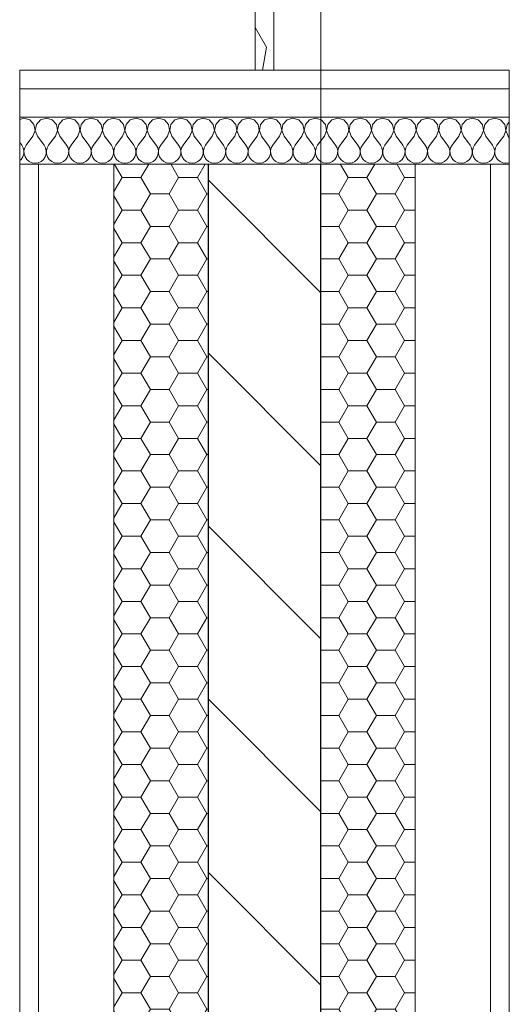
# Model space of a CAD drawing. Units: millimetres. Extents: x 6425495007 to 6425744829, y 6050493439 to 6050654162.
# Drawn here: x 6425513062 to 6425513582, y 6050535959 to 6050537005 of the extents above; entities that cross this region are included whole.
import ezdxf

# ---------------------------------------------------------------- set-up
doc = ezdxf.new("R2010")
doc.units = ezdxf.units.MM
doc.header["$MEASUREMENT"] = 0
doc.linetypes.add('Kropki i Kreski', pattern=[720, 360, -180, 0, -180])
for name, color, linetype, lineweight in [('Nowe_410-K Osie_Nr_pióra__10', 1, 'Continuous', 13), ('Nowe_ŚCIANY WEW_Nr_pióra__1', 7, 'Continuous', 25), ('Nowe_ŚCIANY WEW_Nr_pióra__100', 7, 'Continuous', 13), ('Nowe_ŚCIANY WEW_Nr_pióra__95', 8, 'Continuous', 13), ('Nowe_ŚCIANY WEW_Nr_pióra__99', 7, 'Continuous', 13)]:
    doc.layers.add(name, color=color, linetype=linetype, lineweight=lineweight)
doc.layers.add('Nowe_ŚCIANY WEW', color=7, linetype='Continuous')
doc.layers.add('Nowe_ŚCIANY WEW_Nr_pióra__96', color=7, linetype='Continuous', lineweight=13, true_color=0x5f5f5f)
pattern_1 = [(180, (6424866031.24, 6049732403.77), (0, 34.6410162), [20, -40]), (180, (6424866001.24, 6049732386.448), (0, 34.6410162), [20, -40]), (240, (6424866011.24, 6049732403.77), (-30, 17.3205081), [20, -40]), (240, (6424866011.24, 6049732369.127), (-30, 17.3205081), [20, -40]), (300, (6424866031.24, 6049732403.77), (30, 17.3205081), [20, -40]), (300, (6424866031.24, 6049732369.127), (30, 17.3205081), [20, -40])]

# ---------------------------------------------------------------- blocks, each defined once
blk = doc.blocks.new('Ściana_971', base_point=(6425513322.434209, 6050535551.225693))
at = {"layer": 'Nowe_ŚCIANY WEW', "linetype": 'Continuous', "lineweight": 0, "true_color": 0x000000}
h = blk.add_hatch(dxfattribs=at)
h.set_pattern_fill('CEGŁA_ZWYKŁA', color=18, style=0, pattern_type=2)
h.set_pattern_definition([(135, (6424866031.24, 6049732403.77), (91.923878, 91.923878), [])])
h.paths.add_polyline_path([(6425513382.434209, 6050535891.225693), (6425513382.434209, 6050536851.509935), (6425513262.434209, 6050536851.509935), (6425513262.434209, 6050535891.225693)])
at = {"layer": 'Nowe_ŚCIANY WEW_Nr_pióra__95', "linetype": 'Continuous', "lineweight": 13}
h = blk.add_hatch(dxfattribs=at)
h.set_pattern_fill('STYROPIAN', color=8, style=0, pattern_type=2)
h.set_pattern_definition(pattern_1)
h.paths.add_polyline_path([(6425513162.434209, 6050536851.509935), (6425513162.434209, 6050535891.225693), (6425513262.434209, 6050535891.225693), (6425513262.434209, 6050536851.509935)])
h = blk.add_hatch(dxfattribs=at)
h.set_pattern_fill('STYROPIAN', color=8, style=0, pattern_type=2)
h.set_pattern_definition(pattern_1)
h.paths.add_polyline_path([(6425513482.434209, 6050535891.225693), (6425513482.434209, 6050536851.509935), (6425513382.434209, 6050536851.509935), (6425513382.434209, 6050535891.225693)])
at = {"layer": 'Nowe_ŚCIANY WEW_Nr_pióra__1', "color": 7, "linetype": 'Continuous', "lineweight": 25}
for p, q in [((6425513262.434209, 6050536851.509935), (6425513262.434209, 6050535891.225693)), ((6425513382.434209, 6050535891.225693), (6425513382.434209, 6050536851.509935))]:
    blk.add_line(p, q, dxfattribs=at)
at = {"layer": 'Nowe_ŚCIANY WEW_Nr_pióra__100', "color": 7, "linetype": 'Continuous', "lineweight": 13}
for p, q in [((6425513082.434209, 6050536851.509935), (6425513082.434209, 6050535891.225693)), ((6425513162.434209, 6050536851.509935), (6425513162.434209, 6050535891.225693)), ((6425513482.434209, 6050535891.225693), (6425513482.434209, 6050536851.509935)), ((6425513562.434209, 6050535891.225693), (6425513562.434209, 6050536851.509935))]:
    blk.add_line(p, q, dxfattribs=at)
at = {"layer": 'Nowe_ŚCIANY WEW_Nr_pióra__100', "color": 7, "linetype": 'Continuous', "lineweight": 13, "flags": 128}
for points in [[(6425513082.434209, 6050536851.509935), (6425513062.434209, 6050536851.509935)], [(6425513062.434209, 6050536851.509935), (6425513062.434209, 6050535891.225693)], [(6425513162.434209, 6050536851.509935), (6425513082.434209, 6050536851.509935)], [(6425513262.434209, 6050536851.509935), (6425513162.434209, 6050536851.509935)], [(6425513482.434209, 6050536851.509935), (6425513382.434209, 6050536851.509935)], [(6425513562.434209, 6050536851.509935), (6425513482.434209, 6050536851.509935)], [(6425513582.434209, 6050536851.509935), (6425513562.434209, 6050536851.509935)], [(6425513582.434209, 6050535891.225693), (6425513582.434209, 6050536851.509935)]]:
    blk.add_lwpolyline(points, dxfattribs=at)
blk = doc.blocks.new('*X1154', base_point=(6424866031.241372, 6049732403.768326))
at = {"layer": 'Nowe_ŚCIANY WEW_Nr_pióra__95', "color": 8, "linetype": 'Continuous', "lineweight": 13}
for p, q in [((6425513066.955658, 6050536900.319459), (6425513062.434209, 6050536899.03501)), ((6425513073.214361, 6050536898.541492), (6425513066.955658, 6050536900.319459)), ((6425513077.603601, 6050536893.738668), (6425513073.214361, 6050536898.541492)), ((6425513078.812316, 6050536887.345583), (6425513077.603601, 6050536893.738668)), ((6425513080.117239, 6050536893.738668), (6425513078.908524, 6050536887.345583)), ((6425513084.506478, 6050536898.541492), (6425513080.117239, 6050536893.738668)), ((6425513090.765182, 6050536900.319459), (6425513084.506478, 6050536898.541492)), ((6425513097.023886, 6050536898.541492), (6425513090.765182, 6050536900.319459)), ((6425513101.413124, 6050536893.738668), (6425513097.023886, 6050536898.541492)), ((6425513102.62184, 6050536887.345583), (6425513101.413124, 6050536893.738668)), ((6425513103.926763, 6050536893.738668), (6425513102.718047, 6050536887.345583)), ((6425513108.316002, 6050536898.541492), (6425513103.926763, 6050536893.738668)), ((6425513114.574705, 6050536900.319459), (6425513108.316002, 6050536898.541492)), ((6425513120.833409, 6050536898.541492), (6425513114.574705, 6050536900.319459)), ((6425513125.222649, 6050536893.738668), (6425513120.833409, 6050536898.541492)), ((6425513126.431364, 6050536887.345583), (6425513125.222649, 6050536893.738668)), ((6425513127.736286, 6050536893.738668), (6425513126.527571, 6050536887.345583)), ((6425513132.125525, 6050536898.541492), (6425513127.736286, 6050536893.738668)), ((6425513138.38423, 6050536900.319459), (6425513132.125525, 6050536898.541492)), ((6425513144.642933, 6050536898.541492), (6425513138.38423, 6050536900.319459)), ((6425513149.032172, 6050536893.738668), (6425513144.642933, 6050536898.541492)), ((6425513150.240888, 6050536887.345583), (6425513149.032172, 6050536893.738668)), ((6425513151.545811, 6050536893.738668), (6425513150.337094, 6050536887.345583)), ((6425513155.935049, 6050536898.541492), (6425513151.545811, 6050536893.738668)), ((6425513162.193753, 6050536900.319459), (6425513155.935049, 6050536898.541492)), ((6425513168.452456, 6050536898.541492), (6425513162.193753, 6050536900.319459)), ((6425513172.841696, 6050536893.738668), (6425513168.452456, 6050536898.541492)), ((6425513174.050411, 6050536887.345583), (6425513172.841696, 6050536893.738668)), ((6425513175.355334, 6050536893.738668), (6425513174.146619, 6050536887.345583)), ((6425513179.744574, 6050536898.541492), (6425513175.355334, 6050536893.738668)), ((6425513186.003277, 6050536900.319459), (6425513179.744574, 6050536898.541492)), ((6425513192.261981, 6050536898.541492), (6425513186.003277, 6050536900.319459)), ((6425513196.651219, 6050536893.738668), (6425513192.261981, 6050536898.541492)), ((6425513197.859936, 6050536887.345583), (6425513196.651219, 6050536893.738668)), ((6425513199.164858, 6050536893.738668), (6425513197.956142, 6050536887.345583)), ((6425513203.554097, 6050536898.541492), (6425513199.164858, 6050536893.738668)), ((6425513209.8128, 6050536900.319459), (6425513203.554097, 6050536898.541492)), ((6425513216.071505, 6050536898.541492), (6425513209.8128, 6050536900.319459)), ((6425513220.460744, 6050536893.738668), (6425513216.071505, 6050536898.541492)), ((6425513221.669459, 6050536887.345583), (6425513220.460744, 6050536893.738668)), ((6425513222.974381, 6050536893.738668), (6425513221.765666, 6050536887.345583)), ((6425513227.363621, 6050536898.541492), (6425513222.974381, 6050536893.738668)), ((6425513233.622325, 6050536900.319459), (6425513227.363621, 6050536898.541492)), ((6425513239.881028, 6050536898.541492), (6425513233.622325, 6050536900.319459)), ((6425513244.270267, 6050536893.738668), (6425513239.881028, 6050536898.541492)), ((6425513245.478983, 6050536887.345583), (6425513244.270267, 6050536893.738668)), ((6425513246.783906, 6050536893.738668), (6425513245.57519, 6050536887.345583)), ((6425513251.173144, 6050536898.541492), (6425513246.783906, 6050536893.738668)), ((6425513257.431849, 6050536900.319459), (6425513251.173144, 6050536898.541492)), ((6425513263.690552, 6050536898.541492), (6425513257.431849, 6050536900.319459)), ((6425513268.079791, 6050536893.738668), (6425513263.690552, 6050536898.541492)), ((6425513269.288507, 6050536887.345583), (6425513268.079791, 6050536893.738668)), ((6425513270.59343, 6050536893.738668), (6425513269.384713, 6050536887.345583)), ((6425513274.982668, 6050536898.541492), (6425513270.59343, 6050536893.738668)), ((6425513281.241372, 6050536900.319459), (6425513274.982668, 6050536898.541492)), ((6425513287.500076, 6050536898.541492), (6425513281.241372, 6050536900.319459)), ((6425513291.889315, 6050536893.738668), (6425513287.500076, 6050536898.541492)), ((6425513293.098031, 6050536887.345583), (6425513291.889315, 6050536893.738668)), ((6425513294.402953, 6050536893.738668), (6425513293.194238, 6050536887.345583)), ((6425513298.792192, 6050536898.541492), (6425513294.402953, 6050536893.738668)), ((6425513305.050896, 6050536900.319459), (6425513298.792192, 6050536898.541492)), ((6425513311.3096, 6050536898.541492), (6425513305.050896, 6050536900.319459)), ((6425513315.698838, 6050536893.738668), (6425513311.3096, 6050536898.541492)), ((6425513316.907555, 6050536887.345583), (6425513315.698838, 6050536893.738668)), ((6425513318.212477, 6050536893.738668), (6425513317.003761, 6050536887.345583)), ((6425513322.601716, 6050536898.541492), (6425513318.212477, 6050536893.738668)), ((6425513328.860419, 6050536900.319459), (6425513322.601716, 6050536898.541492)), ((6425513335.119123, 6050536898.541492), (6425513328.860419, 6050536900.319459)), ((6425513339.508363, 6050536893.738668), (6425513335.119123, 6050536898.541492)), ((6425513340.717078, 6050536887.345583), (6425513339.508363, 6050536893.738668)), ((6425513342.022001, 6050536893.738668), (6425513340.813285, 6050536887.345583)), ((6425513346.41124, 6050536898.541492), (6425513342.022001, 6050536893.738668)), ((6425513352.669944, 6050536900.319459), (6425513346.41124, 6050536898.541492)), ((6425513358.928647, 6050536898.541492), (6425513352.669944, 6050536900.319459)), ((6425513363.317886, 6050536893.738668), (6425513358.928647, 6050536898.541492)), ((6425513364.526602, 6050536887.345583), (6425513363.317886, 6050536893.738668)), ((6425513365.831525, 6050536893.738668), (6425513364.622808, 6050536887.345583)), ((6425513370.220763, 6050536898.541492), (6425513365.831525, 6050536893.738668)), ((6425513376.479467, 6050536900.319459), (6425513370.220763, 6050536898.541492)), ((6425513382.738171, 6050536898.541492), (6425513376.479467, 6050536900.319459)), ((6425513387.12741, 6050536893.738668), (6425513382.738171, 6050536898.541492)), ((6425513388.336126, 6050536887.345583), (6425513387.12741, 6050536893.738668)), ((6425513389.641048, 6050536893.738668), (6425513388.432333, 6050536887.345583)), ((6425513394.030288, 6050536898.541492), (6425513389.641048, 6050536893.738668)), ((6425513400.288991, 6050536900.319459), (6425513394.030288, 6050536898.541492)), ((6425513406.547695, 6050536898.541492), (6425513400.288991, 6050536900.319459)), ((6425513410.936934, 6050536893.738668), (6425513406.547695, 6050536898.541492)), ((6425513412.14565, 6050536887.345583), (6425513410.936934, 6050536893.738668)), ((6425513413.450572, 6050536893.738668), (6425513412.241857, 6050536887.345583)), ((6425513417.839811, 6050536898.541492), (6425513413.450572, 6050536893.738668)), ((6425513424.098515, 6050536900.319459), (6425513417.839811, 6050536898.541492)), ((6425513430.357219, 6050536898.541492), (6425513424.098515, 6050536900.319459)), ((6425513434.746458, 6050536893.738668), (6425513430.357219, 6050536898.541492)), ((6425513435.955173, 6050536887.345583), (6425513434.746458, 6050536893.738668)), ((6425513437.260096, 6050536893.738668), (6425513436.05138, 6050536887.345583)), ((6425513441.649335, 6050536898.541492), (6425513437.260096, 6050536893.738668)), ((6425513447.908039, 6050536900.319459), (6425513441.649335, 6050536898.541492)), ((6425513454.166742, 6050536898.541492), (6425513447.908039, 6050536900.319459)), ((6425513458.555982, 6050536893.738668), (6425513454.166742, 6050536898.541492)), ((6425513459.764697, 6050536887.345583), (6425513458.555982, 6050536893.738668)), ((6425513461.06962, 6050536893.738668), (6425513459.860904, 6050536887.345583)), ((6425513465.458858, 6050536898.541492), (6425513461.06962, 6050536893.738668)), ((6425513471.717563, 6050536900.319459), (6425513465.458858, 6050536898.541492)), ((6425513477.976266, 6050536898.541492), (6425513471.717563, 6050536900.319459)), ((6425513482.365505, 6050536893.738668), (6425513477.976266, 6050536898.541492)), ((6425513483.574221, 6050536887.345583), (6425513482.365505, 6050536893.738668)), ((6425513484.879144, 6050536893.738668), (6425513483.670428, 6050536887.345583)), ((6425513489.268383, 6050536898.541492), (6425513484.879144, 6050536893.738668)), ((6425513495.527086, 6050536900.319459), (6425513489.268383, 6050536898.541492)), ((6425513501.78579, 6050536898.541492), (6425513495.527086, 6050536900.319459)), ((6425513506.175029, 6050536893.738668), (6425513501.78579, 6050536898.541492)), ((6425513507.383745, 6050536887.345583), (6425513506.175029, 6050536893.738668)), ((6425513508.688667, 6050536893.738668), (6425513507.479952, 6050536887.345583)), ((6425513513.077907, 6050536898.541492), (6425513508.688667, 6050536893.738668)), ((6425513519.33661, 6050536900.319459), (6425513513.077907, 6050536898.541492)), ((6425513525.595314, 6050536898.541492), (6425513519.33661, 6050536900.319459)), ((6425513529.984553, 6050536893.738668), (6425513525.595314, 6050536898.541492)), ((6425513531.193269, 6050536887.345583), (6425513529.984553, 6050536893.738668)), ((6425513532.498191, 6050536893.738668), (6425513531.289475, 6050536887.345583)), ((6425513536.88743, 6050536898.541492), (6425513532.498191, 6050536893.738668)), ((6425513543.146134, 6050536900.319459), (6425513536.88743, 6050536898.541492)), ((6425513549.404838, 6050536898.541492), (6425513543.146134, 6050536900.319459)), ((6425513553.794077, 6050536893.738668), (6425513549.404838, 6050536898.541492)), ((6425513555.002792, 6050536887.345583), (6425513553.794077, 6050536893.738668)), ((6425513556.307715, 6050536893.738668), (6425513555.098999, 6050536887.345583)), ((6425513560.696954, 6050536898.541492), (6425513556.307715, 6050536893.738668)), ((6425513566.955658, 6050536900.319459), (6425513560.696954, 6050536898.541492)), ((6425513573.214361, 6050536898.541492), (6425513566.955658, 6050536900.319459)), ((6425513577.603601, 6050536893.738668), (6425513573.214361, 6050536898.541492)), ((6425513578.812316, 6050536887.345583), (6425513577.603601, 6050536893.738668)), ((6425513580.117239, 6050536893.738668), (6425513578.908524, 6050536887.345583)), ((6425513582.434209, 6050536896.273959), (6425513580.117239, 6050536893.738668)), ((6425513076.479467, 6050536881.27184), (6425513078.812316, 6050536887.345583)), ((6425513078.908524, 6050536887.345583), (6425513081.241372, 6050536881.27184)), ((6425513100.288991, 6050536881.27184), (6425513102.62184, 6050536887.345583)), ((6425513102.718047, 6050536887.345583), (6425513105.050896, 6050536881.27184)), ((6425513124.098515, 6050536881.27184), (6425513126.431364, 6050536887.345583)), ((6425513126.527571, 6050536887.345583), (6425513128.860419, 6050536881.27184)), ((6425513147.908039, 6050536881.27184), (6425513150.240888, 6050536887.345583)), ((6425513150.337094, 6050536887.345583), (6425513152.669944, 6050536881.27184)), ((6425513171.717563, 6050536881.27184), (6425513174.050411, 6050536887.345583)), ((6425513174.146619, 6050536887.345583), (6425513176.479467, 6050536881.27184)), ((6425513195.527086, 6050536881.27184), (6425513197.859936, 6050536887.345583)), ((6425513197.956142, 6050536887.345583), (6425513200.288991, 6050536881.27184)), ((6425513219.33661, 6050536881.27184), (6425513221.669459, 6050536887.345583)), ((6425513221.765666, 6050536887.345583), (6425513224.098515, 6050536881.27184)), ((6425513243.146134, 6050536881.27184), (6425513245.478983, 6050536887.345583)), ((6425513245.57519, 6050536887.345583), (6425513247.908039, 6050536881.27184)), ((6425513266.955658, 6050536881.27184), (6425513269.288507, 6050536887.345583)), ((6425513269.384713, 6050536887.345583), (6425513271.717563, 6050536881.27184)), ((6425513290.765182, 6050536881.27184), (6425513293.098031, 6050536887.345583)), ((6425513293.194238, 6050536887.345583), (6425513295.527086, 6050536881.27184)), ((6425513314.574705, 6050536881.27184), (6425513316.907555, 6050536887.345583)), ((6425513317.003761, 6050536887.345583), (6425513319.33661, 6050536881.27184)), ((6425513338.38423, 6050536881.27184), (6425513340.717078, 6050536887.345583)), ((6425513340.813285, 6050536887.345583), (6425513343.146134, 6050536881.27184)), ((6425513362.193753, 6050536881.27184), (6425513364.526602, 6050536887.345583)), ((6425513364.622808, 6050536887.345583), (6425513366.955658, 6050536881.27184)), ((6425513386.003277, 6050536881.27184), (6425513388.336126, 6050536887.345583)), ((6425513388.432333, 6050536887.345583), (6425513390.765182, 6050536881.27184)), ((6425513409.8128, 6050536881.27184), (6425513412.14565, 6050536887.345583)), ((6425513412.241857, 6050536887.345583), (6425513414.574705, 6050536881.27184)), ((6425513433.622325, 6050536881.27184), (6425513435.955173, 6050536887.345583)), ((6425513436.05138, 6050536887.345583), (6425513438.38423, 6050536881.27184)), ((6425513457.431849, 6050536881.27184), (6425513459.764697, 6050536887.345583)), ((6425513459.860904, 6050536887.345583), (6425513462.193753, 6050536881.27184)), ((6425513481.241372, 6050536881.27184), (6425513483.574221, 6050536887.345583)), ((6425513483.670428, 6050536887.345583), (6425513486.003277, 6050536881.27184)), ((6425513505.050896, 6050536881.27184), (6425513507.383745, 6050536887.345583)), ((6425513507.479952, 6050536887.345583), (6425513509.8128, 6050536881.27184)), ((6425513528.860419, 6050536881.27184), (6425513531.193269, 6050536887.345583)), ((6425513531.289475, 6050536887.345583), (6425513533.622325, 6050536881.27184)), ((6425513552.669944, 6050536881.27184), (6425513555.002792, 6050536887.345583)), ((6425513555.098999, 6050536887.345583), (6425513557.431849, 6050536881.27184)), ((6425513576.479467, 6050536881.27184), (6425513578.812316, 6050536887.345583)), ((6425513578.908524, 6050536887.345583), (6425513581.241372, 6050536881.27184)), ((6425513062.434209, 6050536874.602026), (6425513064.574705, 6050536871.748031)), ((6425513066.164118, 6050536868.873623), (6425513064.574705, 6050536871.748031)), ((6425513069.33661, 6050536871.748031), (6425513067.747198, 6050536868.873623)), ((6425513076.479467, 6050536881.27184), (6425513069.33661, 6050536871.748031)), ((6425513081.241372, 6050536881.27184), (6425513088.38423, 6050536871.748031)), ((6425513089.973641, 6050536868.873623), (6425513088.38423, 6050536871.748031)), ((6425513093.146134, 6050536871.748031), (6425513091.556722, 6050536868.873623)), ((6425513100.288991, 6050536881.27184), (6425513093.146134, 6050536871.748031)), ((6425513105.050896, 6050536881.27184), (6425513112.193753, 6050536871.748031)), ((6425513113.783165, 6050536868.873623), (6425513112.193753, 6050536871.748031)), ((6425513116.955658, 6050536871.748031), (6425513115.366246, 6050536868.873623)), ((6425513124.098515, 6050536881.27184), (6425513116.955658, 6050536871.748031)), ((6425513128.860419, 6050536881.27184), (6425513136.003277, 6050536871.748031)), ((6425513137.592689, 6050536868.873623), (6425513136.003277, 6050536871.748031)), ((6425513140.765182, 6050536871.748031), (6425513139.17577, 6050536868.873623)), ((6425513147.908039, 6050536881.27184), (6425513140.765182, 6050536871.748031)), ((6425513152.669944, 6050536881.27184), (6425513159.8128, 6050536871.748031)), ((6425513161.402213, 6050536868.873623), (6425513159.8128, 6050536871.748031)), ((6425513164.574705, 6050536871.748031), (6425513162.985293, 6050536868.873623)), ((6425513171.717563, 6050536881.27184), (6425513164.574705, 6050536871.748031)), ((6425513176.479467, 6050536881.27184), (6425513183.622325, 6050536871.748031)), ((6425513185.211737, 6050536868.873623), (6425513183.622325, 6050536871.748031)), ((6425513188.38423, 6050536871.748031), (6425513186.794817, 6050536868.873623)), ((6425513195.527086, 6050536881.27184), (6425513188.38423, 6050536871.748031)), ((6425513200.288991, 6050536881.27184), (6425513207.431849, 6050536871.748031)), ((6425513209.02126, 6050536868.873623), (6425513207.431849, 6050536871.748031)), ((6425513212.193753, 6050536871.748031), (6425513210.604342, 6050536868.873623)), ((6425513219.33661, 6050536881.27184), (6425513212.193753, 6050536871.748031)), ((6425513224.098515, 6050536881.27184), (6425513231.241372, 6050536871.748031)), ((6425513232.830784, 6050536868.873623), (6425513231.241372, 6050536871.748031)), ((6425513236.003277, 6050536871.748031), (6425513234.413865, 6050536868.873623)), ((6425513243.146134, 6050536881.27184), (6425513236.003277, 6050536871.748031)), ((6425513247.908039, 6050536881.27184), (6425513255.050896, 6050536871.748031)), ((6425513256.640307, 6050536868.873623), (6425513255.050896, 6050536871.748031)), ((6425513259.8128, 6050536871.748031), (6425513258.223389, 6050536868.873623)), ((6425513266.955658, 6050536881.27184), (6425513259.8128, 6050536871.748031)), ((6425513271.717563, 6050536881.27184), (6425513278.860419, 6050536871.748031)), ((6425513280.449832, 6050536868.873623), (6425513278.860419, 6050536871.748031)), ((6425513283.622325, 6050536871.748031), (6425513282.032912, 6050536868.873623)), ((6425513290.765182, 6050536881.27184), (6425513283.622325, 6050536871.748031)), ((6425513295.527086, 6050536881.27184), (6425513302.669944, 6050536871.748031)), ((6425513304.259356, 6050536868.873623), (6425513302.669944, 6050536871.748031)), ((6425513307.431849, 6050536871.748031), (6425513305.842437, 6050536868.873623)), ((6425513314.574705, 6050536881.27184), (6425513307.431849, 6050536871.748031)), ((6425513319.33661, 6050536881.27184), (6425513326.479467, 6050536871.748031)), ((6425513328.068879, 6050536868.873623), (6425513326.479467, 6050536871.748031)), ((6425513331.241372, 6050536871.748031), (6425513329.65196, 6050536868.873623)), ((6425513338.38423, 6050536881.27184), (6425513331.241372, 6050536871.748031)), ((6425513343.146134, 6050536881.27184), (6425513350.288991, 6050536871.748031)), ((6425513351.878403, 6050536868.873623), (6425513350.288991, 6050536871.748031)), ((6425513355.050896, 6050536871.748031), (6425513353.461484, 6050536868.873623)), ((6425513362.193753, 6050536881.27184), (6425513355.050896, 6050536871.748031)), ((6425513366.955658, 6050536881.27184), (6425513374.098515, 6050536871.748031)), ((6425513375.687927, 6050536868.873623), (6425513374.098515, 6050536871.748031)), ((6425513378.860419, 6050536871.748031), (6425513377.271008, 6050536868.873623)), ((6425513386.003277, 6050536881.27184), (6425513378.860419, 6050536871.748031)), ((6425513390.765182, 6050536881.27184), (6425513397.908039, 6050536871.748031)), ((6425513399.497451, 6050536868.873623), (6425513397.908039, 6050536871.748031)), ((6425513402.669944, 6050536871.748031), (6425513401.080531, 6050536868.873623)), ((6425513409.8128, 6050536881.27184), (6425513402.669944, 6050536871.748031)), ((6425513414.574705, 6050536881.27184), (6425513421.717563, 6050536871.748031)), ((6425513423.306974, 6050536868.873623), (6425513421.717563, 6050536871.748031)), ((6425513426.479467, 6050536871.748031), (6425513424.890056, 6050536868.873623)), ((6425513433.622325, 6050536881.27184), (6425513426.479467, 6050536871.748031)), ((6425513438.38423, 6050536881.27184), (6425513445.527086, 6050536871.748031)), ((6425513447.116498, 6050536868.873623), (6425513445.527086, 6050536871.748031)), ((6425513450.288991, 6050536871.748031), (6425513448.699579, 6050536868.873623)), ((6425513457.431849, 6050536881.27184), (6425513450.288991, 6050536871.748031)), ((6425513462.193753, 6050536881.27184), (6425513469.33661, 6050536871.748031)), ((6425513470.926023, 6050536868.873623), (6425513469.33661, 6050536871.748031)), ((6425513474.098515, 6050536871.748031), (6425513472.509103, 6050536868.873623)), ((6425513481.241372, 6050536881.27184), (6425513474.098515, 6050536871.748031)), ((6425513486.003277, 6050536881.27184), (6425513493.146134, 6050536871.748031)), ((6425513494.735546, 6050536868.873623), (6425513493.146134, 6050536871.748031)), ((6425513497.908039, 6050536871.748031), (6425513496.318626, 6050536868.873623)), ((6425513505.050896, 6050536881.27184), (6425513497.908039, 6050536871.748031)), ((6425513509.8128, 6050536881.27184), (6425513516.955658, 6050536871.748031)), ((6425513518.54507, 6050536868.873623), (6425513516.955658, 6050536871.748031)), ((6425513521.717563, 6050536871.748031), (6425513520.128151, 6050536868.873623)), ((6425513528.860419, 6050536881.27184), (6425513521.717563, 6050536871.748031)), ((6425513533.622325, 6050536881.27184), (6425513540.765182, 6050536871.748031)), ((6425513542.354593, 6050536868.873623), (6425513540.765182, 6050536871.748031)), ((6425513545.527086, 6050536871.748031), (6425513543.937675, 6050536868.873623)), ((6425513552.669944, 6050536881.27184), (6425513545.527086, 6050536871.748031)), ((6425513557.431849, 6050536881.27184), (6425513564.574705, 6050536871.748031)), ((6425513566.164118, 6050536868.873623), (6425513564.574705, 6050536871.748031)), ((6425513569.33661, 6050536871.748031), (6425513567.747198, 6050536868.873623)), ((6425513576.479467, 6050536881.27184), (6425513569.33661, 6050536871.748031)), ((6425513581.241372, 6050536881.27184), (6425513582.434209, 6050536879.681391)), ((6425513065.698838, 6050536859.281201), (6425513066.748424, 6050536862.393567)), ((6425513066.907555, 6050536865.674287), (6425513066.164118, 6050536868.873623)), ((6425513066.748424, 6050536862.393567), (6425513066.907555, 6050536865.674287)), ((6425513067.747198, 6050536868.873623), (6425513067.003761, 6050536865.674287)), ((6425513067.003761, 6050536865.674287), (6425513067.162892, 6050536862.393567)), ((6425513067.162892, 6050536862.393567), (6425513068.212477, 6050536859.281201)), ((6425513089.508363, 6050536859.281201), (6425513090.557947, 6050536862.393567)), ((6425513090.717078, 6050536865.674287), (6425513089.973641, 6050536868.873623)), ((6425513090.557947, 6050536862.393567), (6425513090.717078, 6050536865.674287)), ((6425513091.556722, 6050536868.873623), (6425513090.813285, 6050536865.674287)), ((6425513090.813285, 6050536865.674287), (6425513090.972416, 6050536862.393567)), ((6425513090.972416, 6050536862.393567), (6425513092.022001, 6050536859.281201)), ((6425513113.317886, 6050536859.281201), (6425513114.367472, 6050536862.393567)), ((6425513114.526602, 6050536865.674287), (6425513113.783165, 6050536868.873623)), ((6425513114.367472, 6050536862.393567), (6425513114.526602, 6050536865.674287)), ((6425513115.366246, 6050536868.873623), (6425513114.622808, 6050536865.674287)), ((6425513114.622808, 6050536865.674287), (6425513114.78194, 6050536862.393567)), ((6425513114.78194, 6050536862.393567), (6425513115.831525, 6050536859.281201)), ((6425513137.12741, 6050536859.281201), (6425513138.176995, 6050536862.393567)), ((6425513138.336126, 6050536865.674287), (6425513137.592689, 6050536868.873623)), ((6425513138.176995, 6050536862.393567), (6425513138.336126, 6050536865.674287)), ((6425513139.17577, 6050536868.873623), (6425513138.432333, 6050536865.674287)), ((6425513138.432333, 6050536865.674287), (6425513138.591463, 6050536862.393567)), ((6425513138.591463, 6050536862.393567), (6425513139.641048, 6050536859.281201)), ((6425513160.936934, 6050536859.281201), (6425513161.986519, 6050536862.393567)), ((6425513162.14565, 6050536865.674287), (6425513161.402213, 6050536868.873623)), ((6425513161.986519, 6050536862.393567), (6425513162.14565, 6050536865.674287)), ((6425513162.985293, 6050536868.873623), (6425513162.241857, 6050536865.674287)), ((6425513162.241857, 6050536865.674287), (6425513162.400988, 6050536862.393567)), ((6425513162.400988, 6050536862.393567), (6425513163.450572, 6050536859.281201)), ((6425513184.746458, 6050536859.281201), (6425513185.796042, 6050536862.393567)), ((6425513185.955173, 6050536865.674287), (6425513185.211737, 6050536868.873623)), ((6425513185.796042, 6050536862.393567), (6425513185.955173, 6050536865.674287)), ((6425513186.794817, 6050536868.873623), (6425513186.05138, 6050536865.674287)), ((6425513186.05138, 6050536865.674287), (6425513186.210511, 6050536862.393567)), ((6425513186.210511, 6050536862.393567), (6425513187.260096, 6050536859.281201)), ((6425513208.555982, 6050536859.281201), (6425513209.605567, 6050536862.393567)), ((6425513209.764697, 6050536865.674287), (6425513209.02126, 6050536868.873623)), ((6425513209.605567, 6050536862.393567), (6425513209.764697, 6050536865.674287)), ((6425513210.604342, 6050536868.873623), (6425513209.860904, 6050536865.674287)), ((6425513209.860904, 6050536865.674287), (6425513210.020035, 6050536862.393567)), ((6425513210.020035, 6050536862.393567), (6425513211.06962, 6050536859.281201)), ((6425513232.365505, 6050536859.281201), (6425513233.415091, 6050536862.393567)), ((6425513233.574221, 6050536865.674287), (6425513232.830784, 6050536868.873623)), ((6425513233.415091, 6050536862.393567), (6425513233.574221, 6050536865.674287)), ((6425513234.413865, 6050536868.873623), (6425513233.670428, 6050536865.674287)), ((6425513233.670428, 6050536865.674287), (6425513233.829558, 6050536862.393567)), ((6425513233.829558, 6050536862.393567), (6425513234.879144, 6050536859.281201)), ((6425513256.175029, 6050536859.281201), (6425513257.224614, 6050536862.393567)), ((6425513257.383745, 6050536865.674287), (6425513256.640307, 6050536868.873623)), ((6425513257.224614, 6050536862.393567), (6425513257.383745, 6050536865.674287)), ((6425513258.223389, 6050536868.873623), (6425513257.479952, 6050536865.674287)), ((6425513257.479952, 6050536865.674287), (6425513257.639083, 6050536862.393567)), ((6425513257.639083, 6050536862.393567), (6425513258.688667, 6050536859.281201)), ((6425513279.984553, 6050536859.281201), (6425513281.034138, 6050536862.393567)), ((6425513281.193269, 6050536865.674287), (6425513280.449832, 6050536868.873623)), ((6425513281.034138, 6050536862.393567), (6425513281.193269, 6050536865.674287)), ((6425513282.032912, 6050536868.873623), (6425513281.289475, 6050536865.674287)), ((6425513281.289475, 6050536865.674287), (6425513281.448606, 6050536862.393567)), ((6425513281.448606, 6050536862.393567), (6425513282.498191, 6050536859.281201)), ((6425513303.794077, 6050536859.281201), (6425513304.843661, 6050536862.393567)), ((6425513305.002792, 6050536865.674287), (6425513304.259356, 6050536868.873623)), ((6425513304.843661, 6050536862.393567), (6425513305.002792, 6050536865.674287)), ((6425513305.842437, 6050536868.873623), (6425513305.098999, 6050536865.674287)), ((6425513305.098999, 6050536865.674287), (6425513305.25813, 6050536862.393567)), ((6425513305.25813, 6050536862.393567), (6425513306.307715, 6050536859.281201)), ((6425513327.603601, 6050536859.281201), (6425513328.653186, 6050536862.393567)), ((6425513328.812316, 6050536865.674287), (6425513328.068879, 6050536868.873623)), ((6425513328.653186, 6050536862.393567), (6425513328.812316, 6050536865.674287)), ((6425513329.65196, 6050536868.873623), (6425513328.908524, 6050536865.674287)), ((6425513328.908524, 6050536865.674287), (6425513329.067654, 6050536862.393567)), ((6425513329.067654, 6050536862.393567), (6425513330.117239, 6050536859.281201)), ((6425513351.413124, 6050536859.281201), (6425513352.462709, 6050536862.393567)), ((6425513352.62184, 6050536865.674287), (6425513351.878403, 6050536868.873623)), ((6425513352.462709, 6050536862.393567), (6425513352.62184, 6050536865.674287)), ((6425513353.461484, 6050536868.873623), (6425513352.718047, 6050536865.674287)), ((6425513352.718047, 6050536865.674287), (6425513352.877177, 6050536862.393567)), ((6425513352.877177, 6050536862.393567), (6425513353.926763, 6050536859.281201)), ((6425513375.222649, 6050536859.281201), (6425513376.272233, 6050536862.393567)), ((6425513376.431364, 6050536865.674287), (6425513375.687927, 6050536868.873623)), ((6425513376.272233, 6050536862.393567), (6425513376.431364, 6050536865.674287)), ((6425513377.271008, 6050536868.873623), (6425513376.527571, 6050536865.674287)), ((6425513376.527571, 6050536865.674287), (6425513376.686702, 6050536862.393567)), ((6425513376.686702, 6050536862.393567), (6425513377.736286, 6050536859.281201)), ((6425513399.032172, 6050536859.281201), (6425513400.081757, 6050536862.393567)), ((6425513400.240888, 6050536865.674287), (6425513399.497451, 6050536868.873623)), ((6425513400.081757, 6050536862.393567), (6425513400.240888, 6050536865.674287)), ((6425513401.080531, 6050536868.873623), (6425513400.337094, 6050536865.674287)), ((6425513400.337094, 6050536865.674287), (6425513400.496225, 6050536862.393567)), ((6425513400.496225, 6050536862.393567), (6425513401.545811, 6050536859.281201)), ((6425513422.841696, 6050536859.281201), (6425513423.891281, 6050536862.393567)), ((6425513424.050411, 6050536865.674287), (6425513423.306974, 6050536868.873623)), ((6425513423.891281, 6050536862.393567), (6425513424.050411, 6050536865.674287)), ((6425513424.890056, 6050536868.873623), (6425513424.146619, 6050536865.674287)), ((6425513424.146619, 6050536865.674287), (6425513424.305749, 6050536862.393567)), ((6425513424.305749, 6050536862.393567), (6425513425.355334, 6050536859.281201)), ((6425513446.651219, 6050536859.281201), (6425513447.700805, 6050536862.393567)), ((6425513447.859936, 6050536865.674287), (6425513447.116498, 6050536868.873623)), ((6425513447.700805, 6050536862.393567), (6425513447.859936, 6050536865.674287)), ((6425513448.699579, 6050536868.873623), (6425513447.956142, 6050536865.674287)), ((6425513447.956142, 6050536865.674287), (6425513448.115273, 6050536862.393567)), ((6425513448.115273, 6050536862.393567), (6425513449.164858, 6050536859.281201)), ((6425513470.460744, 6050536859.281201), (6425513471.510328, 6050536862.393567)), ((6425513471.669459, 6050536865.674287), (6425513470.926023, 6050536868.873623)), ((6425513471.510328, 6050536862.393567), (6425513471.669459, 6050536865.674287)), ((6425513472.509103, 6050536868.873623), (6425513471.765666, 6050536865.674287)), ((6425513471.765666, 6050536865.674287), (6425513471.924797, 6050536862.393567)), ((6425513471.924797, 6050536862.393567), (6425513472.974381, 6050536859.281201)), ((6425513494.270267, 6050536859.281201), (6425513495.319852, 6050536862.393567)), ((6425513495.478983, 6050536865.674287), (6425513494.735546, 6050536868.873623)), ((6425513495.319852, 6050536862.393567), (6425513495.478983, 6050536865.674287)), ((6425513496.318626, 6050536868.873623), (6425513495.57519, 6050536865.674287)), ((6425513495.57519, 6050536865.674287), (6425513495.734321, 6050536862.393567)), ((6425513495.734321, 6050536862.393567), (6425513496.783906, 6050536859.281201)), ((6425513518.079791, 6050536859.281201), (6425513519.129376, 6050536862.393567)), ((6425513519.288507, 6050536865.674287), (6425513518.54507, 6050536868.873623)), ((6425513519.129376, 6050536862.393567), (6425513519.288507, 6050536865.674287)), ((6425513520.128151, 6050536868.873623), (6425513519.384713, 6050536865.674287)), ((6425513519.384713, 6050536865.674287), (6425513519.543844, 6050536862.393567)), ((6425513519.543844, 6050536862.393567), (6425513520.59343, 6050536859.281201)), ((6425513541.889315, 6050536859.281201), (6425513542.9389, 6050536862.393567)), ((6425513543.098031, 6050536865.674287), (6425513542.354593, 6050536868.873623)), ((6425513542.9389, 6050536862.393567), (6425513543.098031, 6050536865.674287)), ((6425513543.937675, 6050536868.873623), (6425513543.194238, 6050536865.674287)), ((6425513543.194238, 6050536865.674287), (6425513543.353368, 6050536862.393567)), ((6425513543.353368, 6050536862.393567), (6425513544.402953, 6050536859.281201)), ((6425513565.698838, 6050536859.281201), (6425513566.748424, 6050536862.393567)), ((6425513566.907555, 6050536865.674287), (6425513566.164118, 6050536868.873623)), ((6425513566.748424, 6050536862.393567), (6425513566.907555, 6050536865.674287)), ((6425513567.747198, 6050536868.873623), (6425513567.003761, 6050536865.674287)), ((6425513567.003761, 6050536865.674287), (6425513567.162892, 6050536862.393567)), ((6425513567.162892, 6050536862.393567), (6425513568.212477, 6050536859.281201)), ((6425513062.434209, 6050536855.410285), (6425513063.838697, 6050536856.574115)), ((6425513063.838697, 6050536856.574115), (6425513065.698838, 6050536859.281201)), ((6425513068.212477, 6050536859.281201), (6425513070.072618, 6050536856.574115)), ((6425513070.072618, 6050536856.574115), (6425513072.601716, 6050536854.478377)), ((6425513072.601716, 6050536854.478377), (6425513075.607246, 6050536853.153526)), ((6425513075.607246, 6050536853.153526), (6425513078.860419, 6050536852.700411)), ((6425513078.860419, 6050536852.700411), (6425513082.113593, 6050536853.153526)), ((6425513082.113593, 6050536853.153526), (6425513085.119123, 6050536854.478377)), ((6425513085.119123, 6050536854.478377), (6425513087.648221, 6050536856.574115)), ((6425513087.648221, 6050536856.574115), (6425513089.508363, 6050536859.281201)), ((6425513092.022001, 6050536859.281201), (6425513093.882142, 6050536856.574115)), ((6425513093.882142, 6050536856.574115), (6425513096.41124, 6050536854.478377)), ((6425513096.41124, 6050536854.478377), (6425513099.416771, 6050536853.153526)), ((6425513099.416771, 6050536853.153526), (6425513102.669944, 6050536852.700411)), ((6425513102.669944, 6050536852.700411), (6425513105.923117, 6050536853.153526)), ((6425513105.923117, 6050536853.153526), (6425513108.928647, 6050536854.478377)), ((6425513108.928647, 6050536854.478377), (6425513111.457745, 6050536856.574115)), ((6425513111.457745, 6050536856.574115), (6425513113.317886, 6050536859.281201)), ((6425513115.831525, 6050536859.281201), (6425513117.691666, 6050536856.574115)), ((6425513117.691666, 6050536856.574115), (6425513120.220763, 6050536854.478377)), ((6425513120.220763, 6050536854.478377), (6425513123.226295, 6050536853.153526)), ((6425513123.226295, 6050536853.153526), (6425513126.479467, 6050536852.700411)), ((6425513126.479467, 6050536852.700411), (6425513129.73264, 6050536853.153526)), ((6425513129.73264, 6050536853.153526), (6425513132.738171, 6050536854.478377)), ((6425513132.738171, 6050536854.478377), (6425513135.267269, 6050536856.574115)), ((6425513135.267269, 6050536856.574115), (6425513137.12741, 6050536859.281201)), ((6425513139.641048, 6050536859.281201), (6425513141.50119, 6050536856.574115)), ((6425513141.50119, 6050536856.574115), (6425513144.030288, 6050536854.478377)), ((6425513144.030288, 6050536854.478377), (6425513147.035818, 6050536853.153526)), ((6425513147.035818, 6050536853.153526), (6425513150.288991, 6050536852.700411)), ((6425513150.288991, 6050536852.700411), (6425513153.542164, 6050536853.153526)), ((6425513153.542164, 6050536853.153526), (6425513156.547695, 6050536854.478377)), ((6425513156.547695, 6050536854.478377), (6425513159.076793, 6050536856.574115)), ((6425513159.076793, 6050536856.574115), (6425513160.936934, 6050536859.281201)), ((6425513163.450572, 6050536859.281201), (6425513165.310714, 6050536856.574115)), ((6425513165.310714, 6050536856.574115), (6425513167.839811, 6050536854.478377)), ((6425513167.839811, 6050536854.478377), (6425513170.845342, 6050536853.153526)), ((6425513170.845342, 6050536853.153526), (6425513174.098515, 6050536852.700411)), ((6425513174.098515, 6050536852.700411), (6425513177.351688, 6050536853.153526)), ((6425513177.351688, 6050536853.153526), (6425513180.357219, 6050536854.478377)), ((6425513180.357219, 6050536854.478377), (6425513182.886316, 6050536856.574115)), ((6425513182.886316, 6050536856.574115), (6425513184.746458, 6050536859.281201)), ((6425513187.260096, 6050536859.281201), (6425513189.120237, 6050536856.574115)), ((6425513189.120237, 6050536856.574115), (6425513191.649335, 6050536854.478377)), ((6425513191.649335, 6050536854.478377), (6425513194.654866, 6050536853.153526)), ((6425513194.654866, 6050536853.153526), (6425513197.908039, 6050536852.700411)), ((6425513197.908039, 6050536852.700411), (6425513201.161212, 6050536853.153526)), ((6425513201.161212, 6050536853.153526), (6425513204.166742, 6050536854.478377)), ((6425513204.166742, 6050536854.478377), (6425513206.69584, 6050536856.574115)), ((6425513206.69584, 6050536856.574115), (6425513208.555982, 6050536859.281201)), ((6425513211.06962, 6050536859.281201), (6425513212.929761, 6050536856.574115)), ((6425513212.929761, 6050536856.574115), (6425513215.458858, 6050536854.478377)), ((6425513215.458858, 6050536854.478377), (6425513218.46439, 6050536853.153526)), ((6425513218.46439, 6050536853.153526), (6425513221.717563, 6050536852.700411)), ((6425513221.717563, 6050536852.700411), (6425513224.970736, 6050536853.153526)), ((6425513224.970736, 6050536853.153526), (6425513227.976266, 6050536854.478377)), ((6425513227.976266, 6050536854.478377), (6425513230.505364, 6050536856.574115)), ((6425513230.505364, 6050536856.574115), (6425513232.365505, 6050536859.281201)), ((6425513234.879144, 6050536859.281201), (6425513236.739285, 6050536856.574115)), ((6425513236.739285, 6050536856.574115), (6425513239.268383, 6050536854.478377)), ((6425513239.268383, 6050536854.478377), (6425513242.273913, 6050536853.153526)), ((6425513242.273913, 6050536853.153526), (6425513245.527086, 6050536852.700411)), ((6425513245.527086, 6050536852.700411), (6425513248.780259, 6050536853.153526)), ((6425513248.780259, 6050536853.153526), (6425513251.78579, 6050536854.478377)), ((6425513251.78579, 6050536854.478377), (6425513254.314888, 6050536856.574115)), ((6425513254.314888, 6050536856.574115), (6425513256.175029, 6050536859.281201)), ((6425513258.688667, 6050536859.281201), (6425513260.548809, 6050536856.574115)), ((6425513260.548809, 6050536856.574115), (6425513263.077907, 6050536854.478377)), ((6425513263.077907, 6050536854.478377), (6425513266.083437, 6050536853.153526)), ((6425513266.083437, 6050536853.153526), (6425513269.33661, 6050536852.700411)), ((6425513269.33661, 6050536852.700411), (6425513272.589783, 6050536853.153526)), ((6425513272.589783, 6050536853.153526), (6425513275.595314, 6050536854.478377)), ((6425513275.595314, 6050536854.478377), (6425513278.124412, 6050536856.574115)), ((6425513278.124412, 6050536856.574115), (6425513279.984553, 6050536859.281201)), ((6425513282.498191, 6050536859.281201), (6425513284.358333, 6050536856.574115)), ((6425513284.358333, 6050536856.574115), (6425513286.88743, 6050536854.478377)), ((6425513286.88743, 6050536854.478377), (6425513289.892962, 6050536853.153526)), ((6425513289.892962, 6050536853.153526), (6425513293.146134, 6050536852.700411)), ((6425513293.146134, 6050536852.700411), (6425513296.399307, 6050536853.153526)), ((6425513296.399307, 6050536853.153526), (6425513299.404838, 6050536854.478377)), ((6425513299.404838, 6050536854.478377), (6425513301.933935, 6050536856.574115)), ((6425513301.933935, 6050536856.574115), (6425513303.794077, 6050536859.281201)), ((6425513306.307715, 6050536859.281201), (6425513308.167856, 6050536856.574115)), ((6425513308.167856, 6050536856.574115), (6425513310.696954, 6050536854.478377)), ((6425513310.696954, 6050536854.478377), (6425513313.702485, 6050536853.153526)), ((6425513313.702485, 6050536853.153526), (6425513316.955658, 6050536852.700411)), ((6425513316.955658, 6050536852.700411), (6425513320.208831, 6050536853.153526)), ((6425513320.208831, 6050536853.153526), (6425513323.214361, 6050536854.478377)), ((6425513323.214361, 6050536854.478377), (6425513325.743459, 6050536856.574115)), ((6425513325.743459, 6050536856.574115), (6425513327.603601, 6050536859.281201)), ((6425513330.117239, 6050536859.281201), (6425513331.97738, 6050536856.574115)), ((6425513331.97738, 6050536856.574115), (6425513334.506478, 6050536854.478377)), ((6425513334.506478, 6050536854.478377), (6425513337.512009, 6050536853.153526)), ((6425513337.512009, 6050536853.153526), (6425513340.765182, 6050536852.700411)), ((6425513340.765182, 6050536852.700411), (6425513344.018354, 6050536853.153526)), ((6425513344.018354, 6050536853.153526), (6425513347.023886, 6050536854.478377)), ((6425513347.023886, 6050536854.478377), (6425513349.552983, 6050536856.574115)), ((6425513349.552983, 6050536856.574115), (6425513351.413124, 6050536859.281201)), ((6425513353.926763, 6050536859.281201), (6425513355.786904, 6050536856.574115)), ((6425513355.786904, 6050536856.574115), (6425513358.316002, 6050536854.478377)), ((6425513358.316002, 6050536854.478377), (6425513361.321532, 6050536853.153526)), ((6425513361.321532, 6050536853.153526), (6425513364.574705, 6050536852.700411)), ((6425513364.574705, 6050536852.700411), (6425513367.827878, 6050536853.153526)), ((6425513367.827878, 6050536853.153526), (6425513370.833409, 6050536854.478377)), ((6425513370.833409, 6050536854.478377), (6425513373.362507, 6050536856.574115)), ((6425513373.362507, 6050536856.574115), (6425513375.222649, 6050536859.281201)), ((6425513377.736286, 6050536859.281201), (6425513379.596428, 6050536856.574115)), ((6425513379.596428, 6050536856.574115), (6425513382.125525, 6050536854.478377)), ((6425513382.125525, 6050536854.478377), (6425513385.131056, 6050536853.153526)), ((6425513385.131056, 6050536853.153526), (6425513388.38423, 6050536852.700411)), ((6425513388.38423, 6050536852.700411), (6425513391.637403, 6050536853.153526)), ((6425513391.637403, 6050536853.153526), (6425513394.642933, 6050536854.478377)), ((6425513394.642933, 6050536854.478377), (6425513397.17203, 6050536856.574115)), ((6425513397.17203, 6050536856.574115), (6425513399.032172, 6050536859.281201)), ((6425513401.545811, 6050536859.281201), (6425513403.405951, 6050536856.574115)), ((6425513403.405951, 6050536856.574115), (6425513405.935049, 6050536854.478377)), ((6425513405.935049, 6050536854.478377), (6425513408.94058, 6050536853.153526)), ((6425513408.94058, 6050536853.153526), (6425513412.193753, 6050536852.700411)), ((6425513412.193753, 6050536852.700411), (6425513415.446926, 6050536853.153526)), ((6425513415.446926, 6050536853.153526), (6425513418.452456, 6050536854.478377)), ((6425513418.452456, 6050536854.478377), (6425513420.981554, 6050536856.574115)), ((6425513420.981554, 6050536856.574115), (6425513422.841696, 6050536859.281201)), ((6425513425.355334, 6050536859.281201), (6425513427.215475, 6050536856.574115)), ((6425513427.215475, 6050536856.574115), (6425513429.744574, 6050536854.478377)), ((6425513429.744574, 6050536854.478377), (6425513432.750104, 6050536853.153526)), ((6425513432.750104, 6050536853.153526), (6425513436.003277, 6050536852.700411)), ((6425513436.003277, 6050536852.700411), (6425513439.25645, 6050536853.153526)), ((6425513439.25645, 6050536853.153526), (6425513442.261981, 6050536854.478377)), ((6425513442.261981, 6050536854.478377), (6425513444.791079, 6050536856.574115)), ((6425513444.791079, 6050536856.574115), (6425513446.651219, 6050536859.281201)), ((6425513449.164858, 6050536859.281201), (6425513451.025, 6050536856.574115)), ((6425513451.025, 6050536856.574115), (6425513453.554097, 6050536854.478377)), ((6425513453.554097, 6050536854.478377), (6425513456.559628, 6050536853.153526)), ((6425513456.559628, 6050536853.153526), (6425513459.8128, 6050536852.700411)), ((6425513459.8128, 6050536852.700411), (6425513463.065973, 6050536853.153526)), ((6425513463.065973, 6050536853.153526), (6425513466.071505, 6050536854.478377)), ((6425513466.071505, 6050536854.478377), (6425513468.600602, 6050536856.574115)), ((6425513468.600602, 6050536856.574115), (6425513470.460744, 6050536859.281201)), ((6425513472.974381, 6050536859.281201), (6425513474.834523, 6050536856.574115)), ((6425513474.834523, 6050536856.574115), (6425513477.363621, 6050536854.478377)), ((6425513477.363621, 6050536854.478377), (6425513480.369151, 6050536853.153526)), ((6425513480.369151, 6050536853.153526), (6425513483.622325, 6050536852.700411)), ((6425513483.622325, 6050536852.700411), (6425513486.875498, 6050536853.153526)), ((6425513486.875498, 6050536853.153526), (6425513489.881028, 6050536854.478377)), ((6425513489.881028, 6050536854.478377), (6425513492.410126, 6050536856.574115)), ((6425513492.410126, 6050536856.574115), (6425513494.270267, 6050536859.281201)), ((6425513496.783906, 6050536859.281201), (6425513498.644047, 6050536856.574115)), ((6425513498.644047, 6050536856.574115), (6425513501.173144, 6050536854.478377)), ((6425513501.173144, 6050536854.478377), (6425513504.178676, 6050536853.153526)), ((6425513504.178676, 6050536853.153526), (6425513507.431849, 6050536852.700411)), ((6425513507.431849, 6050536852.700411), (6425513510.685021, 6050536853.153526)), ((6425513510.685021, 6050536853.153526), (6425513513.690552, 6050536854.478377)), ((6425513513.690552, 6050536854.478377), (6425513516.219649, 6050536856.574115)), ((6425513516.219649, 6050536856.574115), (6425513518.079791, 6050536859.281201)), ((6425513520.59343, 6050536859.281201), (6425513522.45357, 6050536856.574115)), ((6425513522.45357, 6050536856.574115), (6425513524.982668, 6050536854.478377)), ((6425513524.982668, 6050536854.478377), (6425513527.988199, 6050536853.153526)), ((6425513527.988199, 6050536853.153526), (6425513531.241372, 6050536852.700411)), ((6425513531.241372, 6050536852.700411), (6425513534.494545, 6050536853.153526)), ((6425513534.494545, 6050536853.153526), (6425513537.500076, 6050536854.478377)), ((6425513537.500076, 6050536854.478377), (6425513540.029174, 6050536856.574115)), ((6425513540.029174, 6050536856.574115), (6425513541.889315, 6050536859.281201)), ((6425513544.402953, 6050536859.281201), (6425513546.263095, 6050536856.574115)), ((6425513546.263095, 6050536856.574115), (6425513548.792192, 6050536854.478377)), ((6425513548.792192, 6050536854.478377), (6425513551.797723, 6050536853.153526)), ((6425513551.797723, 6050536853.153526), (6425513555.050896, 6050536852.700411)), ((6425513555.050896, 6050536852.700411), (6425513558.304069, 6050536853.153526)), ((6425513558.304069, 6050536853.153526), (6425513561.3096, 6050536854.478377)), ((6425513561.3096, 6050536854.478377), (6425513563.838697, 6050536856.574115)), ((6425513563.838697, 6050536856.574115), (6425513565.698838, 6050536859.281201)), ((6425513568.212477, 6050536859.281201), (6425513570.072618, 6050536856.574115)), ((6425513570.072618, 6050536856.574115), (6425513572.601716, 6050536854.478377)), ((6425513572.601716, 6050536854.478377), (6425513575.607246, 6050536853.153526)), ((6425513575.607246, 6050536853.153526), (6425513578.860419, 6050536852.700411)), ((6425513578.860419, 6050536852.700411), (6425513582.113593, 6050536853.153526)), ((6425513582.113593, 6050536853.153526), (6425513582.434209, 6050536853.294855))]:
    blk.add_line(p, q, dxfattribs=at)
blk = doc.blocks.new('Ściana_972', base_point=(6425513062.434209, 6050536851.509935))
at = {"layer": 'Nowe_ŚCIANY WEW_Nr_pióra__100', "color": 7, "linetype": 'Continuous', "lineweight": 13}
for p, q in [((6425513582.434209, 6050536931.509935), (6425513062.434209, 6050536931.509935)), ((6425513582.434209, 6050536901.509935), (6425513062.434209, 6050536901.509935))]:
    blk.add_line(p, q, dxfattribs=at)
at = {"layer": 'Nowe_ŚCIANY WEW_Nr_pióra__100', "color": 7, "linetype": 'Continuous', "lineweight": 13, "flags": 128}
for points in [[(6425513582.434209, 6050536951.509935), (6425513062.434209, 6050536951.509935)], [(6425513062.434209, 6050536951.509935), (6425513062.434209, 6050536851.509935)], [(6425513582.434209, 6050536851.509935), (6425513582.434209, 6050536951.509935)], [(6425513062.434209, 6050536851.509935), (6425513582.434209, 6050536851.509935)]]:
    blk.add_lwpolyline(points, dxfattribs=at)
at = {"layer": 'Nowe_ŚCIANY WEW', "color": 7, "lineweight": 13}
blk.add_blockref('*X1154', (6424866031.241372, 6049732403.768326), dxfattribs=at)
blk = doc.blocks.new('*X1156', base_point=(6424866031.241372, 6049732403.768326))
at = {"layer": 'Nowe_ŚCIANY WEW_Nr_pióra__96', "color": 251, "linetype": 'Continuous', "lineweight": 13, "true_color": 0x5f5f5f}
for p, q in [((6425513323.419401, 6050537588.082523), (6425513323.419401, 6050537593.114313)), ((6425513312.434209, 6050537572.962703), (6425513323.419401, 6050537588.082523)), ((6425513332.434209, 6050537592.204083), (6425513328.867692, 6050537583.593751)), ((6425513328.867692, 6050537583.593751), (6425513332.434209, 6050537574.983418)), ((6425513332.434209, 6050537535.701251), (6425513321.747301, 6050537520.991984)), ((6425513321.747301, 6050537520.991984), (6425513321.747301, 6050537491.508039)), ((6425513321.747301, 6050537491.508039), (6425513332.434209, 6050537476.798772)), ((6425513332.434209, 6050537457.699054), (6425513312.434209, 6050537464.197448)), ((6425513312.434209, 6050537381.549162), (6425513332.434209, 6050537388.047556)), ((6425513320.92535, 6050537339.732429), (6425513312.434209, 6050537354.439517)), ((6425513316.369402, 6050537313.894362), (6425513320.92535, 6050537339.732429)), ((6425513312.434209, 6050537310.592343), (6425513316.369402, 6050537313.894362)), ((6425513327.127023, 6050537253.328684), (6425513312.434209, 6050537273.551606)), ((6425513327.127023, 6050537224.090101), (6425513327.127023, 6050537253.328684)), ((6425513312.434209, 6050537203.867179), (6425513327.127023, 6050537224.090101)), ((6425513332.434209, 6050537166.605727), (6425513325.454922, 6050537156.999562)), ((6425513325.454922, 6050537156.999562), (6425513325.454922, 6050537127.515617)), ((6425513325.454922, 6050537127.515617), (6425513332.434209, 6050537117.909452)), ((6425513332.434209, 6050537094.911311), (6425513312.434209, 6050537101.409705)), ((6425513312.434209, 6050537016.352061), (6425513332.434209, 6050537022.850455)), ((6425513324.632971, 6050536975.740007), (6425513312.434209, 6050536996.868883)), ((6425513320.360556, 6050536951.509935), (6425513324.632971, 6050536975.740007))]:
    blk.add_line(p, q, dxfattribs=at)
blk = doc.blocks.new('Ściana_973', base_point=(6425513322.434209, 6050536851.509935))
at = {"layer": 'Nowe_ŚCIANY WEW_Nr_pióra__99', "color": 7, "linetype": 'Continuous', "lineweight": 13, "flags": 128}
for points in [[(6425513332.434209, 6050537593.114313), (6425513312.434209, 6050537593.114313)], [(6425513312.434209, 6050537593.114313), (6425513312.434209, 6050536951.509935)], [(6425513332.434209, 6050536951.509935), (6425513332.434209, 6050537593.114313)], [(6425513312.434209, 6050536951.509935), (6425513332.434209, 6050536951.509935)]]:
    blk.add_lwpolyline(points, dxfattribs=at)
at = {"layer": 'Nowe_ŚCIANY WEW', "color": 7, "lineweight": 13}
blk.add_blockref('*X1156', (6424866031.241372, 6049732403.768326), dxfattribs=at)

msp = doc.modelspace()

# ---------------------------------------------------------------- linework, layer by layer
at = {"layer": 'Nowe_410-K Osie_Nr_pióra__10', "color": 1, "linetype": 'Kropki i Kreski', "lineweight": 13}
msp.add_line((6425513382.432261, 6050538542.869687), (6425513382.432261, 6050511520.421734), dxfattribs=at)

# ---------------------------------------------------------------- block references
at = {"layer": 'Nowe_ŚCIANY WEW', "color": 7, "lineweight": 13}
for name, p in [('Ściana_973', (6425513322.434209, 6050536851.509935)), ('Ściana_972', (6425513062.434209, 6050536851.509935)), ('Ściana_971', (6425513322.434209, 6050535551.225693))]:
    msp.add_blockref(name, p, dxfattribs=at)

doc.saveas('drawing.dxf')
